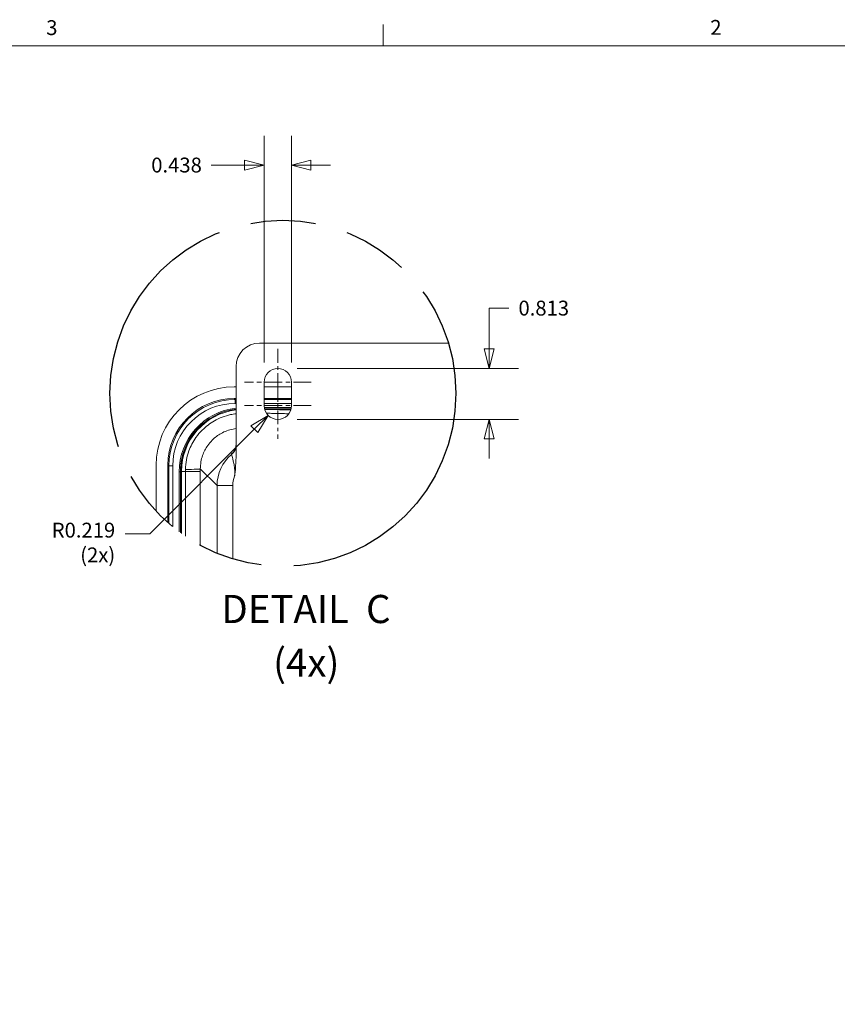
# Model space of a CAD drawing. Units: inches. Extents: x 0 to 153, y 3 to 96.
# Drawn here: x 104 to 128, y 67 to 95 of the extents above; entities that cross this region are included whole.
import ezdxf

# ---------------------------------------------------------------- set-up
doc = ezdxf.new("R2010")
doc.units = ezdxf.units.IN
doc.header["$LTSCALE"] = 4.5
doc.header["$MEASUREMENT"] = 0
doc.linetypes.add('CHAIN', pattern=[0.7087, 0.4724, -0.0591, 0.1181, -0.0591])
doc.linetypes.add('DOUBLE_DASH_CHAIN', pattern=[1.2403, 0.6614, -0.0827, 0.1654, -0.0827, 0.1654, -0.0827])
for name, color, linetype, lineweight in [('Border (ANSI)', 7, 'Continuous', 9), ('Center Mark (ANSI)', 7, 'Continuous', 9), ('Detail Boundary (ANSI)', 7, 'DOUBLE_DASH_CHAIN', 25), ('Dimension (ANSI)', 7, 'Continuous', 9), ('Symbol (ANSI)', 7, 'Continuous', 13), ('Visible (ANSI)', 7, 'Continuous', 18), ('Visible Narrow (ANSI)', 7, 'Continuous', 5)]:
    doc.layers.add(name, color=color, linetype=linetype, lineweight=lineweight)
doc.styles.add('Label Text (ANSI)', font='TAHOMA.TTF')
doc.styles.add('Note Text (ANSI)', font='arial.ttf')
doc.dimstyles.new('.XXX', dxfattribs={"dimscale": 4.5, "dimtxt": 0.095, "dimasz": 0.125, "dimexe": 0.1875, "dimexo": 0.125, "dimgap": 0.0625, "dimtad": 0, "dimtih": 1, "dimtoh": 1, "dimdec": 3, "dimrnd": 1e-08, "dimzin": 0, "dimdsep": 46, "dimtxsty": 'Note Text (ANSI)', "dimblk": 'Filled-1', "dimcen": 0.09, "dimdle": 0.45, "dimclrd": 256, "dimclre": 256, "dimclrt": 256, "dimadec": 0, "dimazin": 1, "dimtfac": 1.263158, "dimtofl": 0, "dimtmove": 0, "dimatfit": 3, "dimfxl": 1, "dimtolj": 1, "dimtzin": 4, "dimlwd": -1, "dimlwe": -1, "dimarcsym": 0})

# ---------------------------------------------------------------- blocks, each defined once
blk = doc.blocks.new('Borders Default Border')
at = {"layer": 'Border (ANSI)'}
blk.add_line((25.5, 21), (25.5, 21.135), dxfattribs=at)
at = {"layer": 'Border (ANSI)', "flags": 128}
blk.add_lwpolyline([(0.5, 1), (0.5, 21), (33.5, 21), (33.5, 1), (0.5, 1)], dxfattribs=at)
at = {"layer": 'Border (ANSI)', "char_height": 0.095, "attachment_point": 7, "style": 'Note Text (ANSI)'}
for s, insert in [('3', (23.344, 21.0384)), ('2', (27.5921, 21.04))]:
    blk.add_mtext(s, dxfattribs=dict(at, insert=insert))
blk = doc.blocks.new('2dTransSymbol1')
at = {"layer": 'Detail Boundary (ANSI)', "ltscale": 0.560462}
blk.add_circle((24.8582, 18.7774), 1.1064, dxfattribs=at)
blk = doc.blocks.new('Filled-1')
at = {"color": 0}
for p, q in [((0, 0), (-1, 0.25)), ((-1, 0.25), (-1, -0.25)), ((-1, 0), (0, 0)), ((-1, -0.25), (0, 0))]:
    blk.add_line(p, q, dxfattribs=at)
at = {"color": 0, "flags": 128}
blk.add_lwpolyline([(-1, -0.25), (0, 0), (-1, 0.25), (-1, -0.25)], dxfattribs=at)
at = {"color": 0}
blk.add_solid([(-1, -0.25), (0, 0), (-1, 0.25), (-1, -0.25)], dxfattribs=at)
blk = doc.blocks.new('*D48')
at = {"layer": 'Defpoints', "color": 0, "transparency": 16777216}
for p in [(112.107, 91.062), (111.319, 84.818), (112.107, 84.818)]:
    blk.add_point(p, dxfattribs=at)
at = {"layer": 'Dimension (ANSI)', "transparency": 16777216}
for p, q in [((111.319, 85.381), (111.319, 91.906)), ((112.107, 85.381), (112.107, 91.906)), ((110.757, 91.062), (109.795, 91.062)), ((112.67, 91.062), (113.232, 91.062))]:
    blk.add_line(p, q, dxfattribs=at)
at = {"layer": 'Dimension (ANSI)', "transparency": 16777216, "xscale": 0.5625, "yscale": 0.5625, "zscale": 0.5625}
blk.add_blockref('Filled-1', (111.319, 91.062), dxfattribs=at)
at = {"layer": 'Dimension (ANSI)', "transparency": 16777216, "xscale": 0.5625, "yscale": 0.5625, "zscale": 0.5625, "rotation": 180}
blk.add_blockref('Filled-1', (112.107, 91.062), dxfattribs=at)
at = {"layer": 'Dimension (ANSI)', "transparency": 16777216, "insert": (108.071, 91.28), "char_height": 0.4275, "attachment_point": 1, "style": 'Note Text (ANSI)'}
blk.add_mtext('\\A1;0.438', dxfattribs=at)
blk = doc.blocks.new('*D49')
at = {"layer": 'Defpoints', "color": 0, "transparency": 16777216}
for p in [(111.713, 85.212), (111.713, 83.749), (117.798, 83.749)]:
    blk.add_point(p, dxfattribs=at)
at = {"layer": 'Dimension (ANSI)', "transparency": 16777216}
for p, q in [((117.798, 85.775), (117.798, 86.946)), ((117.798, 86.946), (118.361, 86.946)), ((112.276, 85.212), (118.642, 85.212)), ((112.276, 83.749), (118.642, 83.749)), ((117.798, 83.186), (117.798, 82.624))]:
    blk.add_line(p, q, dxfattribs=at)
at = {"layer": 'Dimension (ANSI)', "transparency": 16777216, "xscale": 0.5625, "yscale": 0.5625, "zscale": 0.5625}
for p, rotation in [((117.798, 85.212), 270), ((117.798, 83.749), 90)]:
    blk.add_blockref('Filled-1', p, dxfattribs=dict(at, rotation=rotation))
at = {"layer": 'Dimension (ANSI)', "transparency": 16777216, "insert": (118.642, 87.164), "char_height": 0.4275, "attachment_point": 1, "style": 'Note Text (ANSI)'}
blk.add_mtext('\\A1;0.813', dxfattribs=at)
blk = doc.blocks.new('*D50')
at = {"layer": 'Defpoints', "color": 0, "transparency": 16777216}
for p in [(111.713, 84.143), (111.435, 83.864)]:
    blk.add_point(p, dxfattribs=at)
at = {"layer": 'Dimension (ANSI)', "transparency": 16777216}
for p, q in [((108.027, 80.457), (111.037, 83.467)), ((107.316, 80.457), (108.027, 80.457))]:
    blk.add_line(p, q, dxfattribs=at)
at = {"layer": 'Dimension (ANSI)', "transparency": 16777216, "xscale": 0.5625, "yscale": 0.5625, "zscale": 0.5625, "rotation": 44.9999999999956}
blk.add_blockref('Filled-1', (111.435, 83.864), dxfattribs=at)
at = {"layer": 'Dimension (ANSI)', "transparency": 16777216, "insert": (107.034, 80.775), "char_height": 0.4275, "attachment_point": 3, "style": 'Note Text (ANSI)'}
blk.add_mtext('\\A1;R0.219\\P(2x)', dxfattribs=at)

msp = doc.modelspace()

# ---------------------------------------------------------------- linework, layer by layer
at = {"layer": 'Center Mark (ANSI)', "linetype": 'CHAIN', "ltscale": 0.187445}
for p, q in [((111.71327, 85.77483), (111.71327, 84.25563)), ((111.71327, 84.70563), (111.71327, 83.18643))]:
    msp.add_line(p, q, dxfattribs=at)
at = {"layer": 'Center Mark (ANSI)', "linetype": 'CHAIN', "ltscale": 0.236109}
for p, q in [((112.66997, 84.81813), (110.75657, 84.81813)), ((112.66997, 84.14313), (110.75657, 84.14313))]:
    msp.add_line(p, q, dxfattribs=at)
at = {"layer": 'Visible (ANSI)'}
for p, q in [((111.18767, 85.94313), (116.62613, 85.94313)), ((110.51267, 82.67058), (110.51267, 85.26813)), ((111.31907, 84.14313), (111.31907, 84.81813)), ((112.10747, 84.81813), (112.10747, 84.14313)), ((110.46201, 84.68403), (110.51267, 84.68403)), ((111.31907, 84.68403), (112.10747, 84.68403)), ((110.46224, 84.34551), (110.51267, 84.34551)), ((111.31907, 84.34551), (112.10747, 84.34551)), ((111.32948, 84.05313), (112.09706, 84.05313)), ((108.21278, 81.11143), (108.21278, 82.4348)), ((108.5513, 80.77986), (108.5513, 82.43456)), ((108.92327, 80.47943), (108.92327, 82.25313))]:
    msp.add_line(p, q, dxfattribs=at)
for centre, radius, start, end in [((111.18767, 85.26813), 0.675, 90, 180), ((111.71327, 84.81813), 0.3942, 0, 180), ((111.71327, 84.14313), 0.3942, 180, 0), ((110.72327, 82.25313), 1.8, 96.718995, 180)]:
    msp.add_arc(centre, radius, start, end, dxfattribs=at)
for major_axis in [(-1.59208, 1.59208), (-1.35263, 1.35263)]:
    msp.add_ellipse((110.46355, 82.43325), major_axis=major_axis, ratio=0.999315, start_param=5.49812976, end_param=7.06824085, dxfattribs=at)
for points, knots in [([(110.42273, 82.79189), (110.42273, 82.79189), (110.42347, 82.79261), (110.42666, 82.79603), (110.42871, 82.79828), (110.43484, 82.80544), (110.4394, 82.81103), (110.44857, 82.82342), (110.45309, 82.82993), (110.46322, 82.84585), (110.46886, 82.85566), (110.48224, 82.88196), (110.48941, 82.89921), (110.50418, 82.94464), (110.50987, 82.97397), (110.5124, 83.01137), (110.51267, 83.01943), (110.51267, 83.02749)], [0.972632091, 0.972632091, 0.972632091, 0.972632091, 1.021978235, 1.021978235, 1.059958128, 1.059958128, 1.106573545, 1.106573545, 1.145537704, 1.145537704, 1.19598168, 1.19598168, 1.275780205, 1.275780205, 1.400861531, 1.400861531, 1.435085919, 1.435085919, 1.435085919, 1.435085919]), ([(110.47081, 82.11769), (110.47109, 82.11895), (110.47136, 82.12022), (110.48686, 82.19303), (110.49309, 82.26438), (110.51163, 82.56817), (110.51267, 82.63658), (110.51267, 82.67058)], [-0.005486987, -0.005486987, -0.005486987, -0.005486987, 0, 0, 0.309643966, 0.309643966, 0.715056732, 0.715056732, 0.715056732, 0.715056732])]:
    msp.add_open_spline(points, degree=3, knots=knots, dxfattribs=at)
at = {"layer": 'Visible Narrow (ANSI)'}
for p, q in [((110.46224, 84.34551), (110.48824, 84.31951)), ((110.48824, 84.31951), (110.51267, 84.31951)), ((110.48824, 84.31951), (110.48824, 84.20795)), ((110.51267, 84.20795), (110.48824, 84.20795)), ((111.31907, 84.31951), (112.10747, 84.31951)), ((112.10747, 84.20795), (111.31907, 84.20795)), ((112.10331, 84.08603), (111.32323, 84.08603)), ((109.06742, 82.95893), (109.06385, 82.96049)), ((108.5773, 82.40856), (108.5513, 82.43456)), ((108.68886, 82.40856), (108.5773, 82.40856)), ((108.5773, 80.75687), (108.5773, 82.40856)), ((108.68886, 82.40856), (108.68886, 80.6618)), ((108.90886, 82.23441), (108.87288, 82.23441)), ((108.87288, 82.23441), (108.87288, 80.51677)), ((108.90886, 80.49001), (108.90886, 82.23441)), ((108.91036, 82.23441), (108.90886, 82.23441)), ((108.91036, 82.23441), (108.92327, 82.23441)), ((108.91036, 80.4889), (108.91036, 82.23441)), ((108.92327, 82.25313), (108.94482, 82.25313)), ((109.05266, 82.25313), (108.94482, 82.25313)), ((108.94482, 82.25313), (108.94482, 80.46376)), ((109.48401, 82.25313), (109.05266, 82.25313)), ((109.05266, 82.25313), (109.05266, 80.38795)), ((109.48399, 82.32281), (109.96572, 81.84108)), ((109.48401, 80.12424), (109.48401, 82.25313)), ((109.96572, 81.84108), (109.96572, 79.89491)), ((109.96572, 81.84108), (110.41557, 81.84108)), ((110.41557, 79.73441), (110.41557, 81.84108))]:
    msp.add_line(p, q, dxfattribs=at)
for centre, radius, start, end in [((110.7245, 82.23441), 1.85162, 96.569202, 180), ((110.72327, 82.25313), 1.77845, 96.800807, 180), ((110.7245, 82.23441), 1.81564, 127.100837, 180), ((110.7245, 82.23441), 1.81245, 141.979577, 156.383534), ((110.7245, 82.23441), 1.81414, 156.437757, 180)]:
    msp.add_arc(centre, radius, start, end, dxfattribs=at)
for centre, major_axis, ratio, start_param, end_param in [((110.48948, 82.40733), (-1.35252, 1.35252), 0.99939491, 5.49812976, 7.06824085), ((110.48948, 82.40733), (-1.27366, 1.27366), 0.999315, 5.49812976, 7.06824085), ((111.20477, 84.00459), (-1.0305, 0), 0.02618592, 3.68419209, 4.58543246), ((109.07209, 82.95689), (0.00331, -0.00837), 0.99877367, 3.92388769, 4.90208145), ((111.13581, 81.84058), (-0.82745, 0.82745), 0.99984166, 6.19567328, 7.06824085), ((108.5843, 82.32281), (0.9, 0.00048), 0.02021446, 5.26055312, 6.25700002), ((111.13581, 81.84058), (-0.50947, 0.50947), 0.999315, 0.39082, 0.78505555)]:
    msp.add_ellipse(centre, major_axis=major_axis, ratio=ratio, start_param=start_param, end_param=end_param, dxfattribs=at)
for points, knots in [([(110.51266, 83.9119), (110.45993, 83.90561), (110.40741, 83.89679), (110.19054, 83.84946), (110.03323, 83.78886), (109.82419, 83.66949), (109.76319, 83.6291), (109.64731, 83.54084), (109.59245, 83.49298), (109.47482, 83.37605), (109.41346, 83.30376), (109.27371, 83.107), (109.20517, 82.97683), (109.12471, 82.75805), (109.10103, 82.67383), (109.06587, 82.49557), (109.05558, 82.40178), (109.05331, 82.30753)], [2.53026397, 2.53026397, 2.53026397, 2.53026397, 2.81698996, 2.81698996, 3.72779762, 3.72779762, 4.12302393, 4.12302393, 4.51824147, 4.51824147, 5.03122996, 5.03122996, 5.82675927, 5.82675927, 6.29745246, 6.29745246, 6.80711162, 6.80711162, 6.80711162, 6.80711162]), ([(112.02834, 83.90622), (112.01105, 83.90838), (111.98156, 83.91046), (111.90354, 83.91414), (111.85696, 83.91577), (111.72742, 83.9192), (111.63429, 83.92086), (111.48677, 83.9225), (111.43698, 83.92292), (111.38612, 83.92321)], [0.02496807, 0.02496807, 0.02496807, 0.02496807, 0.061151398, 0.061151398, 0.093922973, 0.093922973, 0.140598041, 0.140598041, 0.162725003, 0.162725003, 0.162725003, 0.162725003]), ([(109.48399, 82.32281), (109.48389, 82.39116), (109.48975, 82.45945), (109.51262, 82.58963), (109.52872, 82.6513), (109.58485, 82.81172), (109.63383, 82.90742), (109.73504, 83.05187), (109.77975, 83.10488), (109.86576, 83.19035), (109.90597, 83.22524), (109.99099, 83.28932), (110.0358, 83.3185), (110.18934, 83.40414), (110.30487, 83.44655), (110.45432, 83.47601), (110.48345, 83.4806), (110.51267, 83.4841)], [-6.80711162, -6.80711162, -6.80711162, -6.80711162, -6.29745246, -6.29745246, -5.82675927, -5.82675927, -5.03122996, -5.03122996, -4.51824147, -4.51824147, -4.12302393, -4.12302393, -3.72779762, -3.72779762, -2.81698996, -2.81698996, -2.59850279, -2.59850279, -2.59850279, -2.59850279]), ([(109.06161, 82.9596), (109.06092, 82.95779), (109.06048, 82.95584), (109.06021, 82.95187), (109.06037, 82.94985), (109.0609, 82.94787), (109.06111, 82.94706), (109.06139, 82.94625), (109.06174, 82.94546)], [-0.0639946111, -0.0639946111, -0.0639946111, -0.0639946111, -0.0479959583, -0.0479959583, -0.0319973056, -0.0319973056, -0.0319973056, -0.0253996759, -0.0253996759, -0.0253996759, -0.0253996759]), ([(109.06403, 82.95094), (109.0632, 82.9518), (109.06257, 82.95274), (109.06214, 82.95369), (109.06166, 82.95471), (109.0614, 82.95574), (109.06124, 82.95775), (109.06135, 82.95871), (109.06161, 82.9596)], [0.0173068816, 0.0173068816, 0.0173068816, 0.0173068816, 0.0319973056, 0.0319973056, 0.0319973056, 0.0479959583, 0.0479959583, 0.0639946111, 0.0639946111, 0.0639946111, 0.0639946111]), ([(109.06385, 82.96049), (109.06367, 82.96042), (109.06348, 82.96035), (109.06285, 82.96009), (109.06239, 82.95991), (109.06194, 82.95973), (109.06183, 82.95969), (109.06172, 82.95964), (109.06161, 82.9596)], [-0.1420901965, -0.1420901965, -0.1420901965, -0.1420901965, -0.1253082158, -0.1253082158, -0.0835388106, -0.0835388106, -0.0835388106, -0.0734857755, -0.0734857755, -0.0734857755, -0.0734857755]), ([(110.43088, 82.80082), (110.42058, 82.79212), (110.4117, 82.7841), (110.39525, 82.76831), (110.38867, 82.76116), (110.38286, 82.75339), (110.3818, 82.75133), (110.38195, 82.75027)], [-2.40028835, -2.40028835, -2.40028835, -2.40028835, -2.267047004, -2.267047004, -2.098809072, -2.098809072, -1.993660365, -1.993660365, -1.993660365, -1.993660365]), ([(110.38195, 82.75027), (110.38195, 82.75027), (110.38195, 82.75027), (110.38195, 82.75027), (110.3821, 82.74922), (110.38225, 82.74818), (110.38251, 82.74636), (110.38262, 82.74558), (110.38282, 82.7442), (110.38291, 82.7436), (110.38306, 82.74254), (110.38313, 82.74208), (110.38324, 82.74127), (110.38329, 82.74092), (110.38338, 82.7403), (110.38342, 82.74003), (110.38349, 82.73953), (110.38353, 82.73931), (110.38358, 82.73894), (110.3836, 82.7388), (110.38364, 82.73848), (110.38367, 82.73831), (110.38371, 82.73803), (110.38372, 82.73792), (110.38376, 82.73768), (110.38378, 82.73755), (110.3838, 82.73741), (110.38381, 82.73733), (110.38382, 82.73725), (110.38384, 82.73717)], [-1.993660365, -1.993660365, -1.993660365, -1.993660365, -1.99365355, -1.99365355, -1.99365355, -1.890443498, -1.890443498, -1.813327147, -1.813327147, -1.754006878, -1.754006878, -1.708375901, -1.708375901, -1.673647583, -1.673647583, -1.647161835, -1.647161835, -1.624841762, -1.624841762, -1.610745496, -1.610745496, -1.593756172, -1.593756172, -1.583273788, -1.583273788, -1.570037763, -1.570037763, -1.570037763, -1.561765248, -1.561765248, -1.561765248, -1.561765248]), ([(110.38384, 82.73717), (110.38378, 82.73649), (110.38394, 82.73525), (110.38568, 82.72581), (110.39009, 82.70828), (110.40225, 82.66297), (110.40827, 82.64115), (110.41552, 82.61387), (110.42277, 82.58659), (110.4313, 82.5537), (110.44939, 82.47385), (110.45908, 82.4269), (110.47468, 82.32063), (110.48055, 82.2615), (110.478, 82.17792), (110.47614, 82.15459), (110.47285, 82.13114), (110.47223, 82.12666), (110.47155, 82.12218), (110.47081, 82.11769)], [-1.56176525, -1.56176525, -1.56176525, -1.56176525, -1.46233864, -1.46233864, -1.04883345, -1.04883345, -0.78501888, -0.78501888, -0.78501888, -0.52120431, -0.52120431, -0.26059884, -0.26059884, 0, 0, 0.09979762, 0.09979762, 0.09979762, 0.11887412, 0.11887412, 0.11887412, 0.11887412])]:
    msp.add_open_spline(points, degree=3, knots=knots, dxfattribs=at)
for points, weights in [([(110.51267, 83.02749), (110.51267, 82.91842), (110.46614, 82.81974), (110.38195, 82.75027)], [1, 0.93645327125, 0.93645327125, 1]), ([(110.51267, 83.01281), (110.51267, 82.90466), (110.46686, 82.80665), (110.38384, 82.73717)], [1, 0.937409665861, 0.937409665861, 1])]:
    msp.add_rational_spline(points, weights, degree=3, dxfattribs=at)
for points in [[(109.05331, 82.30753), (109.05288, 82.28942), (109.05266, 82.27127), (109.05266, 82.25313)], [(109.48401, 82.25313), (109.48401, 82.27636), (109.484, 82.29959), (109.48399, 82.32281)]]:
    msp.add_open_spline(points, degree=3, dxfattribs=at)

# ---------------------------------------------------------------- block references
at = {"xscale": 4.5, "yscale": 4.5, "zscale": 4.5}
for name in ['Borders Default Border', '2dTransSymbol1']:
    msp.add_blockref(name, (0, 0), dxfattribs=at)

# ---------------------------------------------------------------- texts
at = {"layer": 'Symbol (ANSI)', "char_height": 0.81, "attachment_point": 7, "style": 'Label Text (ANSI)'}
for s, insert in [('DETAIL  C', (110.09094, 77.63395)), ('(4x)', (111.57799, 76.09091))]:
    msp.add_mtext(s, dxfattribs=dict(at, insert=insert))

# ---------------------------------------------------------------- dimensions: what is measured, and where the dimension line sits
at = {"layer": 'Dimension (ANSI)'}
dim = msp.add_linear_dim(base=(112.10747, 91.06188), p1=(111.31907, 84.81813), p2=(112.10747, 84.81813), dimstyle='.XXX', override={"dimgap": 0.0625, "dimtih": 0, "dimtoh": 0, "dimdec": 3, "dimlfac": 0.555556, "dimtol": 0, "dimlim": 0, "dimtp": 0, "dimtm": 0, "dimtdec": 2, "dimatfit": 1}, dxfattribs=at)
dim.commit()
dim.dimension.update_dxf_attribs({"geometry": '*D48', "text_midpoint": (108.79234, 91.06188), "dimtype": 160})
dim = msp.add_linear_dim(base=(117.79822, 83.74893), p1=(111.71327, 85.21233), p2=(111.71327, 83.74893), angle=90, dimstyle='.XXX', override={"dimgap": 0.0625, "dimdec": 3, "dimlfac": 0.555556, "dimtol": 0, "dimlim": 0, "dimtp": 0, "dimtm": 0, "dimtdec": 2, "dimatfit": 1}, dxfattribs=at)
dim.commit()
dim.dimension.update_dxf_attribs({"geometry": '*D49', "text_midpoint": (119.36327, 86.9458), "dimtype": 160})
dim = msp.add_radius_dim(center=(111.71327, 84.14313), mpoint=(111.43453, 83.86438), text='<>\\P(2x)', dimstyle='.XXX', override={"dimgap": 0.0625, "dimdec": 3, "dimlfac": 0.555556, "dimcen": 0, "dimtol": 0, "dimlim": 0, "dimtp": 0, "dimtm": 0, "dimtdec": 2, "dimtvp": -0.25}, dxfattribs=at)
dim.commit()
dim.dimension.update_dxf_attribs({"geometry": '*D50', "text_midpoint": (106.10801, 80.45681), "dimtype": 164})

doc.saveas('drawing.dxf')
